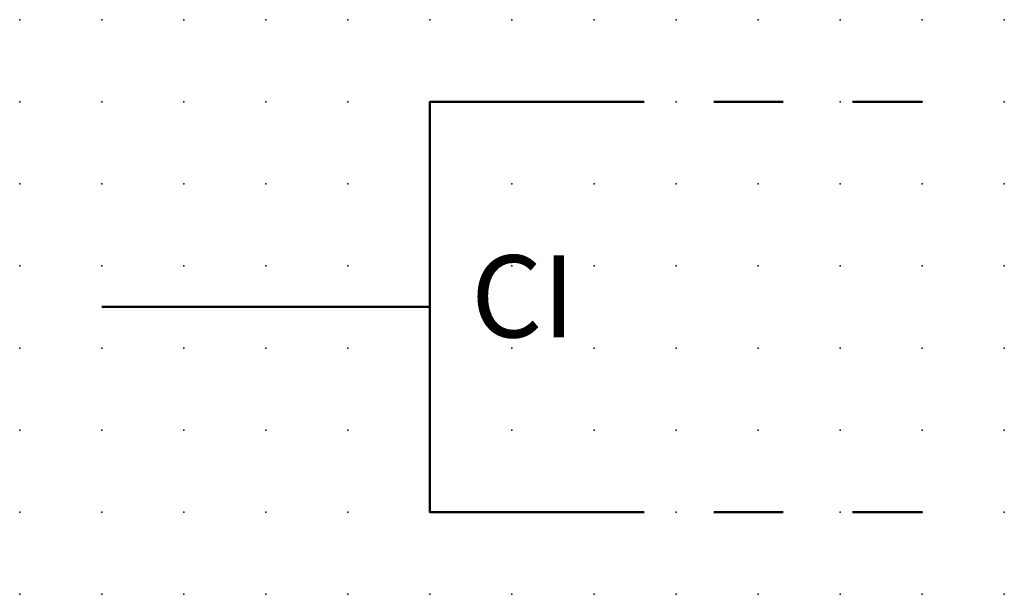
# Model space of a CAD drawing. Extents: x -37.8 to 30, y -0.2 to 22.1.
import ezdxf

# ---------------------------------------------------------------- set-up
doc = ezdxf.new("R2010")
doc.units = 0
doc.header["$PDSIZE"] = -2
doc.linetypes.add('AI-Linetype-1', pattern=[4.233333, 2.116667, -2.116667])
doc.linetypes.add('AI-Linetype-2', pattern=[4.233333, 2.116667, -2.116667])
doc.layers.get('0').update_dxf_attribs({"color": 9, "linetype": 'CONTINUOUS', "plot": 0})
doc.layers.add('00.9 GRID -025', color=1, linetype='CONTINUOUS', plot=False)
doc.layers.add('01.2-CONTINUOUS-0175', color=3, linetype='CONTINUOUS')
doc.layers.add('01.2-CONTINUOUS-025', color=2, linetype='CONTINUOUS')
doc.styles.add('Arial-2-5', font='arial.ttf', dxfattribs={"height": 2.5})
doc.styles.add('Latin-2-5', font='ISOCP.SHX', dxfattribs={"height": 2.5})

# ---------------------------------------------------------------- blocks, each defined once
blk = doc.blocks.new('*U11')
blk.add_point((0, 0))
blk = doc.blocks.new('*U12')
at = {"layer": '00.9 GRID -025', "color": 0, "linetype": 'ByBlock', "lineweight": -2, "transparency": 16777216}
for p in [(-17.5, 30), (-15, 30), (-12.5, 30), (-10, 30), (-7.5, 30), (-5, 30), (-2.5, 30), (0, 30), (-17.5, 27.5), (-15, 27.5), (-12.5, 27.5), (-10, 27.5), (-7.5, 27.5), (-5, 27.5), (-2.5, 27.5), (0, 27.5), (-17.5, 25), (-15, 25), (-12.5, 25), (-10, 25), (-7.5, 25), (-5, 25), (-2.5, 25), (0, 25), (-17.5, 22.5), (-15, 22.5), (-12.5, 22.5), (-10, 22.5), (-7.5, 22.5), (-5, 22.5), (-2.5, 22.5), (0, 22.5), (-17.5, 20), (-15, 20), (-12.5, 20), (-10, 20), (-7.5, 20), (-5, 20), (-2.5, 20), (0, 20), (-17.5, 17.5), (-15, 17.5), (-12.5, 17.5), (-10, 17.5), (-7.5, 17.5), (-5, 17.5), (-2.5, 17.5), (0, 17.5), (-17.5, 15), (-15, 15), (-12.5, 15), (-10, 15), (-7.5, 15), (-5, 15), (-2.5, 15), (0, 15), (-17.5, 12.5), (-15, 12.5), (-12.5, 12.5), (-10, 12.5), (-7.5, 12.5), (-5, 12.5), (-2.5, 12.5), (0, 12.5), (-17.5, 10), (-15, 10), (-12.5, 10), (-10, 10), (-7.5, 10), (-5, 10), (-2.5, 10), (0, 10), (-17.5, 7.5), (-15, 7.5), (-12.5, 7.5), (-10, 7.5), (-7.5, 7.5), (-5, 7.5), (-2.5, 7.5), (0, 7.5), (-17.5, 5), (-15, 5), (-12.5, 5), (-10, 5), (-7.5, 5), (-5, 5), (-2.5, 5), (0, 5), (-17.5, 2.5), (-15, 2.5), (-12.5, 2.5), (-10, 2.5), (-7.5, 2.5), (-5, 2.5), (-2.5, 2.5), (0, 2.5), (-17.5, 0), (-15, 0), (-12.5, 0), (-10, 0), (-7.5, 0), (-5, 0), (-2.5, 0), (0, 0)]:
    blk.add_blockref('*U11', p, dxfattribs=at)

msp = doc.modelspace()

# ---------------------------------------------------------------- linework, layer by layer
at = {"layer": '01.2-CONTINUOUS-025', "lineweight": 50}
for points in [[(17.495, 2.322), (12.5, 2.322), (12.5, 14.822), (17.495, 14.822)], [(2.5, 8.573), (12.5, 8.573)]]:
    msp.add_lwpolyline(points, dxfattribs=at)
at = {"layer": '01.2-CONTINUOUS-025', "linetype": 'AI-Linetype-1', "lineweight": 50}
msp.add_lwpolyline([(27.496, 14.822), (17.495, 14.822)], dxfattribs=at)
at = {"layer": '01.2-CONTINUOUS-025', "linetype": 'AI-Linetype-2', "lineweight": 50}
msp.add_lwpolyline([(27.496, 2.322), (17.495, 2.322)], dxfattribs=at)

# ---------------------------------------------------------------- block references
at = {"layer": '00.9 GRID -025', "rotation": 270}
msp.add_blockref('*U12', (0, -0.178), dxfattribs=at)

# ---------------------------------------------------------------- texts
at = {"layer": '01.2-CONTINUOUS-0175', "color": 2, "char_height": 2.5, "attachment_point": 9, "style": 'Latin-2-5'}
for insert in [(2.5, 6.25), (2.5, 6.25), (0.75, 2.75), (0.75, 2.75)]:
    msp.add_mtext('\\A1;', dxfattribs=dict(at, insert=insert))
at = {"layer": '01.2-CONTINUOUS-025', "insert": (13.75, 8.573), "char_height": 2.5, "attachment_point": 4, "style": 'Arial-2-5'}
msp.add_mtext('CI', dxfattribs=at)

doc.saveas('drawing.dxf')
